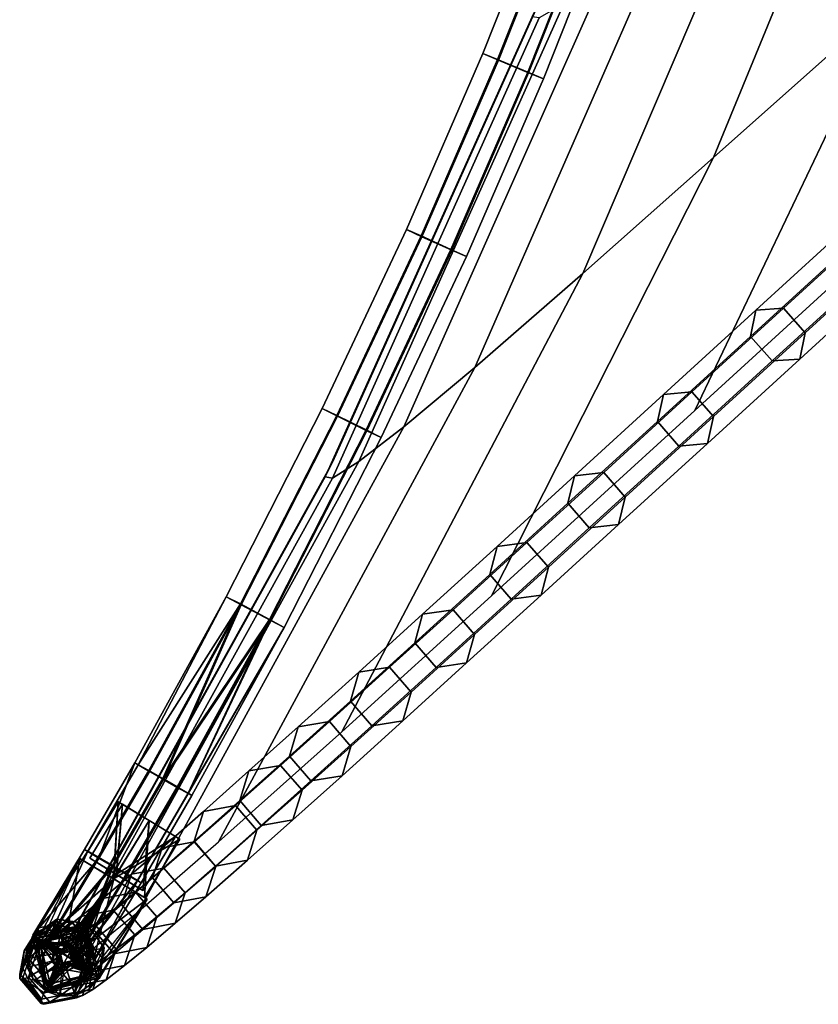
# Model space of a CAD drawing. Extents: x -55 to 90, y -57 to 72.
# Drawn here: x -55 to -40, y -57 to -38 of the extents above; entities that cross this region are included whole.
import ezdxf

# ---------------------------------------------------------------- set-up
doc = ezdxf.new("R2010")
doc.units = 0
doc.header["$MEASUREMENT"] = 0
doc.layers.add('SURFACE', color=92, linetype='CONTINUOUS')
doc.layers.add('TUBES', color=128, linetype='CONTINUOUS')

# ---------------------------------------------------------------- blocks, each defined once
blk = doc.blocks.new('A$C52095A53')
at = {"layer": 'SURFACE'}
for points in [[(16.567, 19.114, 67.454), (19.387, 26.405, 65.779), (16.393, 23.887, 58.501), (13.198, 16.108, 59.92)], [(13.198, 16.108, 59.92), (16.393, 23.887, 58.501), (14.184, 22.038, 51.31), (10.713, 13.904, 52.453)], [(17.363, 15.425, 76.582), (20.511, 22.631, 74.115), (16.567, 19.114, 67.454), (12.842, 11.297, 69.667)], [(10.713, 13.904, 52.453), (14.184, 22.038, 51.31), (12.345, 20.538, 42.969), (8.657, 12.116, 43.815)], [(8.657, 12.116, 43.815), (12.345, 20.538, 42.969), (11.127, 19.59, 34.826), (7.307, 10.988, 35.423)], [(7.307, 10.988, 35.423), (11.127, 19.59, 34.826), (10.347, 19.031, 26.683), (6.451, 10.323, 27.071)], [(12.842, 11.297, 69.667), (16.567, 19.114, 67.454), (13.198, 16.108, 59.92), (8.976, 7.769, 61.793)], [(5.811, 10.034, 8.744), (9.748, 18.787, 8.691), (9.87, 19.031, -0.141), (5.955, 10.324, -0.205)], [(6.451, 10.323, 27.071), (10.347, 19.031, 26.683), (9.883, 18.764, 17.656), (5.949, 10.007, 17.856)], [(5.949, 10.007, 17.856), (9.883, 18.764, 17.656), (9.748, 18.787, 8.691), (5.811, 10.034, 8.744)], [(8.976, 7.769, 61.793), (13.198, 16.108, 59.92), (10.713, 13.904, 52.453), (6.126, 5.184, 53.963)], [(6.126, 5.184, 53.963), (10.713, 13.904, 52.453), (8.657, 12.116, 43.815), (3.782, 3.088, 44.933)], [(3.782, 3.088, 44.933), (8.657, 12.116, 43.815), (7.307, 10.988, 35.423), (2.258, 1.766, 36.212)], [(2.258, 1.766, 36.212), (7.307, 10.988, 35.423), (6.451, 10.323, 27.071), (1.302, 0.989, 27.584)], [(0.61, 0.65, 8.814), (5.811, 10.034, 8.744), (5.955, 10.324, -0.205), (0.782, 0.989, -0.288)], [(1.302, 0.989, 27.584), (6.451, 10.323, 27.071), (5.949, 10.007, 17.856), (0.751, 0.619, 18.12)], [(0.751, 0.619, 18.12), (5.949, 10.007, 17.856), (5.811, 10.034, 8.744), (0.61, 0.65, 8.814)]]:
    blk.add_3dface(points, dxfattribs=at)
at = {"layer": 'TUBES'}
for points in [[(10.505, 21.484, 0.42), (10.205, 21.601, -0.127), (8.808, 18.085, -0.15), (9.105, 17.957, 0.398)], [(10.205, 21.601, -0.127), (10.49, 21.496, -0.663), (9.09, 17.971, -0.686), (8.808, 18.085, -0.15)], [(10.49, 21.496, -0.663), (11.073, 21.276, -0.674), (9.665, 17.732, -0.696), (9.09, 17.971, -0.686)], [(11.088, 21.263, 0.41), (10.505, 21.484, 0.42), (9.105, 17.957, 0.398), (9.68, 17.719, 0.387)], [(11.073, 21.276, -0.674), (11.373, 21.158, -0.126), (9.962, 17.605, -0.149), (9.665, 17.732, -0.696)], [(11.373, 21.158, -0.126), (11.088, 21.263, 0.41), (9.68, 17.719, 0.387), (9.962, 17.605, -0.149)], [(9.105, 17.957, 0.398), (8.808, 18.085, -0.15), (7.357, 14.736, -0.173), (7.65, 14.6, 0.374)], [(8.808, 18.085, -0.15), (9.09, 17.971, -0.686), (7.635, 14.615, -0.709), (7.357, 14.736, -0.173)], [(9.09, 17.971, -0.686), (9.665, 17.732, -0.696), (8.203, 14.358, -0.72), (7.635, 14.615, -0.709)], [(9.68, 17.719, 0.387), (9.105, 17.957, 0.398), (7.65, 14.6, 0.374), (8.218, 14.344, 0.363)], [(9.665, 17.732, -0.696), (9.962, 17.605, -0.149), (8.496, 14.222, -0.172), (8.203, 14.358, -0.72)], [(9.962, 17.605, -0.149), (9.68, 17.719, 0.387), (8.218, 14.344, 0.363), (8.496, 14.222, -0.172)], [(14.002, 13.203, 72.305), (13.901, 12.706, 72.655), (15.878, 14.51, 75.607), (15.962, 14.993, 75.234)], [(14.529, 13.241, 71.951), (14.002, 13.203, 72.305), (15.962, 14.993, 75.234), (16.473, 15.016, 74.856)], [(14.94, 12.772, 71.962), (14.529, 13.241, 71.951), (16.473, 15.016, 74.856), (16.884, 14.548, 74.867)], [(7.65, 14.6, 0.374), (7.357, 14.736, -0.173), (5.755, 11.331, -0.199), (6.044, 11.185, 0.349)], [(7.357, 14.736, -0.173), (7.635, 14.615, -0.709), (6.03, 11.201, -0.735), (5.755, 11.331, -0.199)], [(7.635, 14.615, -0.709), (8.203, 14.358, -0.72), (6.589, 10.927, -0.746), (6.03, 11.201, -0.735)], [(8.218, 14.344, 0.363), (7.65, 14.6, 0.374), (6.044, 11.185, 0.349), (6.603, 10.912, 0.337)], [(13.901, 12.706, 72.655), (14.312, 12.238, 72.665), (16.289, 14.042, 75.618), (15.878, 14.51, 75.607)], [(14.839, 12.275, 72.311), (14.94, 12.772, 71.962), (16.884, 14.548, 74.867), (16.8, 14.065, 75.24)], [(8.203, 14.358, -0.72), (8.496, 14.222, -0.172), (6.878, 10.781, -0.198), (6.589, 10.927, -0.746)], [(8.496, 14.222, -0.172), (8.218, 14.344, 0.363), (6.603, 10.912, 0.337), (6.878, 10.781, -0.198)], [(14.312, 12.238, 72.665), (14.839, 12.275, 72.311), (16.8, 14.065, 75.24), (16.289, 14.042, 75.618)], [(12.243, 11.597, 69.345), (12.129, 11.087, 69.67), (13.901, 12.706, 72.655), (14.002, 13.203, 72.305)], [(12.785, 11.648, 69.015), (12.243, 11.597, 69.345), (14.002, 13.203, 72.305), (14.529, 13.241, 71.951)], [(13.195, 11.179, 69.025), (12.785, 11.648, 69.015), (14.529, 13.241, 71.951), (14.94, 12.772, 71.962)], [(13.081, 10.669, 69.35), (13.195, 11.179, 69.025), (14.94, 12.772, 71.962), (14.839, 12.275, 72.311)], [(12.129, 11.087, 69.67), (12.539, 10.618, 69.68), (14.312, 12.238, 72.665), (13.901, 12.706, 72.655)], [(12.539, 10.618, 69.68), (13.081, 10.669, 69.35), (14.839, 12.275, 72.311), (14.312, 12.238, 72.665)], [(11.108, 10.117, 65.839), (10.553, 10.054, 66.144), (12.243, 11.597, 69.345), (12.785, 11.648, 69.015)], [(11.518, 9.648, 65.848), (11.108, 10.117, 65.839), (12.785, 11.648, 69.015), (13.195, 11.179, 69.025)], [(10.553, 10.054, 66.144), (10.425, 9.531, 66.444), (12.129, 11.087, 69.67), (12.243, 11.597, 69.345)], [(6.044, 11.185, 0.349), (5.755, 11.331, -0.199), (3.929, 7.754, -0.229), (4.213, 7.599, 0.319)], [(5.755, 11.331, -0.199), (6.03, 11.201, -0.735), (4.199, 7.615, -0.764), (3.929, 7.754, -0.229)], [(6.03, 11.201, -0.735), (6.589, 10.927, -0.746), (4.75, 7.323, -0.776), (4.199, 7.615, -0.764)], [(6.603, 10.912, 0.337), (6.044, 11.185, 0.349), (4.213, 7.599, 0.319), (4.763, 7.306, 0.308)], [(10.425, 9.531, 66.444), (10.835, 9.062, 66.453), (12.539, 10.618, 69.68), (12.129, 11.087, 69.67)], [(11.39, 9.125, 66.149), (11.518, 9.648, 65.848), (13.195, 11.179, 69.025), (13.081, 10.669, 69.35)], [(6.589, 10.927, -0.746), (6.878, 10.781, -0.198), (5.033, 7.167, -0.228), (4.75, 7.323, -0.776)], [(6.878, 10.781, -0.198), (6.603, 10.912, 0.337), (4.763, 7.306, 0.308), (5.033, 7.167, -0.228)], [(10.835, 9.062, 66.453), (11.39, 9.125, 66.149), (13.081, 10.669, 69.35), (12.539, 10.618, 69.68)], [(9.646, 8.783, 62.722), (9.08, 8.71, 63.002), (10.553, 10.054, 66.144), (11.108, 10.117, 65.839)], [(10.056, 8.314, 62.73), (9.646, 8.783, 62.722), (11.108, 10.117, 65.839), (11.518, 9.648, 65.848)], [(9.08, 8.71, 63.002), (8.94, 8.177, 63.277), (10.425, 9.531, 66.444), (10.553, 10.054, 66.144)], [(9.916, 7.781, 63.006), (10.056, 8.314, 62.73), (11.518, 9.648, 65.848), (11.39, 9.125, 66.149)], [(8.94, 8.177, 63.277), (9.35, 7.708, 63.285), (10.835, 9.062, 66.453), (10.425, 9.531, 66.444)], [(9.35, 7.708, 63.285), (9.916, 7.781, 63.006), (11.39, 9.125, 66.149), (10.835, 9.062, 66.453)], [(7.665, 7.422, 59.587), (7.514, 6.879, 59.836), (8.94, 8.177, 63.277), (9.08, 8.71, 63.002)], [(8.242, 7.505, 59.333), (7.665, 7.422, 59.587), (9.08, 8.71, 63.002), (9.646, 8.783, 62.722)], [(8.651, 7.035, 59.34), (8.242, 7.505, 59.333), (9.646, 8.783, 62.722), (10.056, 8.314, 62.73)], [(8.501, 6.493, 59.59), (8.651, 7.035, 59.34), (10.056, 8.314, 62.73), (9.916, 7.781, 63.006)], [(7.514, 6.879, 59.836), (7.923, 6.409, 59.843), (9.35, 7.708, 63.285), (8.94, 8.177, 63.277)], [(4.213, 7.599, 0.319), (3.929, 7.754, -0.229), (2.188, 4.594, -0.257), (2.467, 4.43, 0.291)], [(3.929, 7.754, -0.229), (2.255, 4.558, -0.554), (2.188, 4.594, -0.257)], [(4.199, 7.615, -0.764), (2.255, 4.558, -0.554), (3.929, 7.754, -0.229)], [(7.923, 6.409, 59.843), (8.501, 6.493, 59.59), (9.916, 7.781, 63.006), (9.35, 7.708, 63.285)], [(2.255, 4.558, -0.554), (4.199, 7.615, -0.764), (2.454, 4.447, -0.792)], [(4.199, 7.615, -0.764), (2.725, 4.293, -0.881), (2.454, 4.447, -0.792)], [(2.737, 4.275, 0.368), (4.213, 7.599, 0.319), (2.467, 4.43, 0.291)], [(4.75, 7.323, -0.776), (2.725, 4.293, -0.881), (4.199, 7.615, -0.764)], [(4.213, 7.599, 0.319), (2.737, 4.275, 0.368), (4.763, 7.306, 0.308)], [(7.037, 6.412, 56.019), (6.45, 6.32, 56.247), (7.665, 7.422, 59.587), (8.242, 7.505, 59.333)], [(7.445, 5.941, 56.025), (7.037, 6.412, 56.019), (8.242, 7.505, 59.333), (8.651, 7.035, 59.34)], [(2.725, 4.293, -0.881), (4.75, 7.323, -0.776), (2.995, 4.138, -0.804)], [(4.763, 7.306, 0.308), (2.737, 4.275, 0.368), (3.008, 4.121, 0.28)], [(4.75, 7.323, -0.776), (3.205, 4.017, -0.564), (2.995, 4.138, -0.804)], [(3.207, 4.01, 0.041), (4.763, 7.306, 0.308), (3.008, 4.121, 0.28)], [(5.033, 7.167, -0.228), (3.205, 4.017, -0.564), (4.75, 7.323, -0.776)], [(4.763, 7.306, 0.308), (3.207, 4.01, 0.041), (5.033, 7.167, -0.228)], [(6.45, 6.32, 56.247), (6.291, 5.769, 56.471), (7.514, 6.879, 59.836), (7.665, 7.422, 59.587)], [(3.205, 4.017, -0.564), (5.033, 7.167, -0.228), (3.274, 3.974, -0.256)], [(5.033, 7.167, -0.228), (3.207, 4.01, 0.041), (3.274, 3.974, -0.256)], [(7.286, 5.39, 56.249), (7.445, 5.941, 56.025), (8.651, 7.035, 59.34), (8.501, 6.493, 59.59)], [(6.291, 5.769, 56.471), (6.699, 5.299, 56.477), (7.923, 6.409, 59.843), (7.514, 6.879, 59.836)], [(5.892, 5.378, 52.401), (5.297, 5.279, 52.602), (6.45, 6.32, 56.247), (7.037, 6.412, 56.019)], [(6.3, 4.907, 52.406), (5.892, 5.378, 52.401), (7.037, 6.412, 56.019), (7.445, 5.941, 56.025)], [(6.699, 5.299, 56.477), (7.286, 5.39, 56.249), (8.501, 6.493, 59.59), (7.923, 6.409, 59.843)], [(5.297, 5.279, 52.602), (5.129, 4.72, 52.8), (6.291, 5.769, 56.471), (6.45, 6.32, 56.247)], [(6.132, 4.349, 52.603), (6.3, 4.907, 52.406), (7.445, 5.941, 56.025), (7.286, 5.39, 56.249)], [(5.129, 4.72, 52.8), (5.537, 4.249, 52.804), (6.699, 5.299, 56.477), (6.291, 5.769, 56.471)], [(4.361, 4.439, 49.19), (4.187, 3.875, 49.364), (5.129, 4.72, 52.8), (5.297, 5.279, 52.602)], [(4.963, 4.545, 49.012), (4.361, 4.439, 49.19), (5.297, 5.279, 52.602), (5.892, 5.378, 52.401)], [(5.371, 4.074, 49.016), (4.963, 4.545, 49.012), (5.892, 5.378, 52.401), (6.3, 4.907, 52.406)], [(5.537, 4.249, 52.804), (6.132, 4.349, 52.603), (7.286, 5.39, 56.249), (6.699, 5.299, 56.477)], [(5.196, 3.509, 49.189), (5.371, 4.074, 49.016), (6.3, 4.907, 52.406), (6.132, 4.349, 52.603)], [(4.187, 3.875, 49.364), (4.595, 3.404, 49.367), (5.537, 4.249, 52.804), (5.129, 4.72, 52.8)], [(1.232, 2.948, -0.272), (1.508, 2.779, 0.276), (2.188, 4.594, -0.257)], [(2.188, 4.594, -0.257), (2.255, 4.558, -0.554), (1.298, 2.911, -0.57), (1.232, 2.948, -0.272)], [(2.255, 4.558, -0.554), (2.454, 4.447, -0.792), (1.495, 2.797, -0.808), (1.298, 2.911, -0.57)], [(2.467, 4.43, 0.291), (2.188, 4.594, -0.257), (1.508, 2.779, 0.276)], [(4.105, 3.782, 45.388), (3.498, 3.671, 45.542), (4.361, 4.439, 49.19), (4.963, 4.545, 49.012)], [(4.513, 3.31, 45.39), (4.105, 3.782, 45.388), (4.963, 4.545, 49.012), (5.371, 4.074, 49.016)], [(2.454, 4.447, -0.792), (2.725, 4.293, -0.881), (1.764, 2.639, -0.897), (1.495, 2.797, -0.808)], [(2.737, 4.275, 0.368), (2.467, 4.43, 0.291), (1.508, 2.779, 0.276), (1.776, 2.62, 0.353)], [(3.498, 3.671, 45.542), (3.318, 3.102, 45.692), (4.187, 3.875, 49.364), (4.361, 4.439, 49.19)], [(4.595, 3.404, 49.367), (5.196, 3.509, 49.189), (6.132, 4.349, 52.603), (5.537, 4.249, 52.804)], [(2.725, 4.293, -0.881), (2.995, 4.138, -0.804), (2.031, 2.48, -0.819), (1.764, 2.639, -0.897)], [(3.008, 4.121, 0.28), (2.737, 4.275, 0.368), (1.776, 2.62, 0.353), (2.044, 2.462, 0.264)], [(2.995, 4.138, -0.804), (3.205, 4.017, -0.564), (2.239, 2.354, -0.58), (2.031, 2.48, -0.819)], [(3.207, 4.01, 0.041), (3.008, 4.121, 0.28), (2.044, 2.462, 0.264), (2.241, 2.347, 0.026)], [(3.205, 4.017, -0.564), (3.274, 3.974, -0.256), (2.308, 2.311, -0.272), (2.239, 2.354, -0.58)], [(3.274, 3.974, -0.256), (3.207, 4.01, 0.041), (2.241, 2.347, 0.026), (2.308, 2.311, -0.272)], [(4.332, 2.741, 45.54), (4.513, 3.31, 45.39), (5.371, 4.074, 49.016), (5.196, 3.509, 49.189)], [(1.198, 2.744, -0.672), (1.785, 2.387, -1.361), (1.873, 3.855, -0.672)], [(1.198, 2.744, -0.672), (1.873, 3.855, -0.672), (1.788, 2.385, 0.015)], [(1.837, 2.472, -1.263), (1.334, 2.779, -0.672), (1.957, 3.805, -0.672)], [(1.957, 3.805, -0.672), (1.334, 2.779, -0.672), (1.84, 2.472, -0.083)], [(1.785, 2.387, -1.361), (2.46, 3.497, -1.361), (1.873, 3.855, -0.672)], [(1.873, 3.855, -0.672), (2.463, 3.497, 0.015), (1.788, 2.385, 0.015)], [(1.837, 2.472, -1.263), (1.957, 3.805, -0.672), (2.46, 3.497, -1.263)], [(1.957, 3.805, -0.672), (1.84, 2.472, -0.083), (2.462, 3.497, -0.083)], [(2.463, 3.497, 0.015), (1.873, 3.855, -0.672), (1.957, 3.805, -0.672)], [(1.957, 3.805, -0.672), (1.873, 3.855, -0.672), (2.46, 3.497, -1.361)], [(2.463, 3.497, 0.015), (1.957, 3.805, -0.672), (2.462, 3.497, -0.083)], [(2.46, 3.497, -1.263), (1.957, 3.805, -0.672), (2.46, 3.497, -1.361)], [(3.321, 3.092, 41.479), (2.709, 2.978, 41.609), (3.498, 3.671, 45.542), (4.105, 3.782, 45.388)], [(3.318, 3.102, 45.692), (3.725, 2.63, 45.694), (4.595, 3.404, 49.367), (4.187, 3.875, 49.364)], [(3.728, 2.621, 41.479), (3.321, 3.092, 41.479), (4.105, 3.782, 45.388), (4.513, 3.31, 45.39)], [(2.709, 2.978, 41.609), (2.524, 2.404, 41.734), (3.318, 3.102, 45.692), (3.498, 3.671, 45.542)], [(2.46, 3.497, -1.361), (1.785, 2.387, -1.361), (3.049, 3.141, -0.675)], [(1.788, 2.385, 0.015), (2.463, 3.497, 0.015), (2.375, 2.029, -0.675)], [(2.966, 3.192, -0.675), (1.837, 2.472, -1.263), (2.46, 3.497, -1.263)], [(2.343, 2.166, -0.674), (2.462, 3.497, -0.083), (1.84, 2.472, -0.083)], [(2.343, 2.166, -0.674), (2.966, 3.192, -0.675), (2.462, 3.497, -0.083)], [(2.463, 3.497, 0.015), (3.049, 3.141, -0.675), (2.375, 2.029, -0.675)], [(2.46, 3.497, -1.361), (3.049, 3.141, -0.675), (2.966, 3.192, -0.675)], [(2.966, 3.192, -0.675), (2.46, 3.497, -1.263), (2.46, 3.497, -1.361)], [(2.966, 3.192, -0.675), (2.463, 3.497, 0.015), (2.462, 3.497, -0.083)], [(2.966, 3.192, -0.675), (3.049, 3.141, -0.675), (2.463, 3.497, 0.015)], [(3.725, 2.63, 45.694), (4.332, 2.741, 45.54), (5.196, 3.509, 49.189), (4.595, 3.404, 49.367)], [(2.966, 3.192, -0.675), (2.343, 2.166, -0.674), (1.837, 2.472, -1.263)], [(3.543, 2.047, 41.605), (3.728, 2.621, 41.479), (4.513, 3.31, 45.39), (4.332, 2.741, 45.54)], [(1.785, 2.387, -1.361), (2.375, 2.029, -0.675), (3.049, 3.141, -0.675)], [(2.74, 2.59, 38.037), (2.124, 2.473, 38.147), (2.709, 2.978, 41.609), (3.321, 3.092, 41.479)], [(2.524, 2.404, 41.734), (2.931, 1.932, 41.735), (3.725, 2.63, 45.694), (3.318, 3.102, 45.692)], [(3.147, 2.118, 38.036), (2.74, 2.59, 38.037), (3.321, 3.092, 41.479), (3.728, 2.621, 41.479)], [(1.508, 2.779, 0.276), (1.232, 2.948, -0.272), (0.249, 1.316, -0.288)], [(1.298, 2.911, -0.57), (0.249, 1.316, -0.288), (1.232, 2.948, -0.272)], [(0.249, 1.316, -0.288), (1.298, 2.911, -0.57), (0.51, 1.161, -0.824)], [(1.495, 2.797, -0.808), (0.51, 1.161, -0.824), (1.298, 2.911, -0.57)], [(2.124, 2.473, 38.147), (1.936, 1.896, 38.253), (2.524, 2.404, 41.734), (2.709, 2.978, 41.609)], [(0.253, 1.27, -0.668), (0.24, 1.278, -0.607), (1.145, 2.775, -0.672)], [(0.24, 1.278, -0.607), (0.408, 1.176, -0.163), (1.145, 2.775, -0.672)], [(0.522, 1.143, 0.26), (1.508, 2.779, 0.276), (0.249, 1.316, -0.288)], [(0.253, 1.27, -0.668), (1.145, 2.775, -0.672), (0.339, 1.219, -1.078)], [(1.145, 2.775, -0.672), (0.866, 1.145, -1.409), (0.339, 1.219, -1.078)], [(0.408, 1.176, -0.163), (1.145, 2.775, -0.672), (1.788, 2.385, 0.077)], [(1.764, 2.639, -0.897), (0.51, 1.161, -0.824), (1.495, 2.797, -0.808)], [(0.51, 1.161, -0.824), (1.764, 2.639, -0.897), (1.041, 0.835, -0.835)], [(1.508, 2.779, 0.276), (0.522, 1.143, 0.26), (1.776, 2.62, 0.353)], [(1.785, 2.387, -1.423), (0.866, 1.145, -1.409), (1.145, 2.775, -0.672)], [(2.031, 2.48, -0.819), (1.041, 0.835, -0.835), (1.764, 2.639, -0.897)], [(1.198, 2.744, -0.672), (1.145, 2.775, -0.672), (1.785, 2.387, -1.423)], [(1.788, 2.385, 0.077), (1.145, 2.775, -0.672), (1.198, 2.744, -0.672)], [(1.785, 2.387, -1.361), (1.198, 2.744, -0.672), (1.785, 2.387, -1.423)], [(1.198, 2.744, -0.672), (1.788, 2.385, 0.015), (1.788, 2.385, 0.077)], [(1.334, 2.779, -0.672), (1.837, 2.472, -1.263), (2.343, 2.166, -0.674)], [(1.84, 2.472, -0.083), (1.334, 2.779, -0.672), (2.343, 2.166, -0.674)], [(2.931, 1.932, 41.735), (3.543, 2.047, 41.605), (4.332, 2.741, 45.54), (3.725, 2.63, 45.694)], [(1.053, 0.817, 0.248), (1.776, 2.62, 0.353), (0.522, 1.143, 0.26)], [(2.239, 2.354, -0.58), (1.041, 0.835, -0.835), (2.031, 2.48, -0.819)], [(1.776, 2.62, 0.353), (1.053, 0.817, 0.248), (2.044, 2.462, 0.264)], [(2.044, 2.462, 0.264), (1.053, 0.817, 0.248), (2.241, 2.347, 0.026)], [(1.582, 2.014, 34.277), (1.391, 1.435, 34.362), (1.936, 1.896, 38.253), (2.124, 2.473, 38.147)], [(2.2, 2.134, 34.186), (1.582, 2.014, 34.277), (2.124, 2.473, 38.147), (2.74, 2.59, 38.037)], [(2.607, 1.662, 34.185), (2.2, 2.134, 34.186), (2.74, 2.59, 38.037), (3.147, 2.118, 38.036)], [(2.958, 1.541, 38.142), (3.147, 2.118, 38.036), (3.728, 2.621, 41.479), (3.543, 2.047, 41.605)], [(0.408, 1.176, -0.163), (1.788, 2.385, 0.077), (0.9, 1.017, 0.076)], [(0.916, 1.143, -1.416), (0.866, 1.145, -1.409), (1.785, 2.387, -1.423)], [(1.788, 2.385, 0.077), (0.947, 1.002, 0.077), (0.9, 1.017, 0.076)], [(0.965, 1.131, -1.421), (0.916, 1.143, -1.416), (1.785, 2.387, -1.423)], [(0.984, 0.966, 0.075), (0.947, 1.002, 0.077), (1.788, 2.385, 0.077)], [(1.009, 1.109, -1.423), (0.965, 1.131, -1.421), (1.785, 2.387, -1.423)], [(0.984, 0.966, 0.075), (1.788, 2.385, 0.077), (1.35, 0.604, -0.166)], [(1.009, 1.109, -1.423), (1.785, 2.387, -1.423), (1.049, 1.08, -1.421)], [(1.041, 0.835, -0.835), (2.239, 2.354, -0.58), (1.314, 0.662, -0.288)], [(1.049, 1.08, -1.421), (1.785, 2.387, -1.423), (1.082, 1.043, -1.417)], [(1.314, 0.662, -0.288), (2.241, 2.347, 0.026), (1.053, 0.817, 0.248)], [(1.082, 1.043, -1.417), (1.785, 2.387, -1.423), (1.107, 0.998, -1.41)], [(1.785, 2.387, -1.423), (2.428, 1.998, -0.675), (1.107, 0.998, -1.41)], [(1.314, 0.662, -0.288), (2.239, 2.354, -0.58), (2.308, 2.311, -0.272)], [(2.308, 2.311, -0.272), (2.241, 2.347, 0.026), (1.314, 0.662, -0.288)], [(1.788, 2.385, 0.077), (2.428, 1.998, -0.675), (1.35, 0.604, -0.166)], [(2.428, 1.998, -0.675), (1.785, 2.387, -1.423), (2.375, 2.029, -0.675)], [(2.375, 2.029, -0.675), (1.785, 2.387, -1.361), (1.785, 2.387, -1.423)], [(2.375, 2.029, -0.675), (2.428, 1.998, -0.675), (1.788, 2.385, 0.077)], [(1.788, 2.385, 0.015), (2.375, 2.029, -0.675), (1.788, 2.385, 0.077)], [(1.936, 1.896, 38.253), (2.343, 1.424, 38.252), (2.931, 1.932, 41.735), (2.524, 2.404, 41.734)], [(1.781, 1.792, 30.492), (1.161, 1.67, 30.565), (1.582, 2.014, 34.277), (2.2, 2.134, 34.186)], [(2.188, 1.32, 30.49), (1.781, 1.792, 30.492), (2.2, 2.134, 34.186), (2.607, 1.662, 34.185)], [(2.416, 1.083, 34.27), (2.607, 1.662, 34.185), (3.147, 2.118, 38.036), (2.958, 1.541, 38.142)], [(1.161, 1.67, 30.565), (0.968, 1.089, 30.632), (1.391, 1.435, 34.362), (1.582, 2.014, 34.277)], [(2.428, 1.998, -0.675), (1.416, 0.563, -1.08), (1.107, 0.998, -1.41)], [(1.517, 0.502, -0.61), (2.428, 1.998, -0.675), (1.35, 0.604, -0.166)], [(1.391, 1.435, 34.362), (1.798, 0.963, 34.36), (2.343, 1.424, 38.252), (1.936, 1.896, 38.253)], [(1.504, 0.51, -0.671), (1.416, 0.563, -1.08), (2.428, 1.998, -0.675)], [(1.504, 0.51, -0.671), (2.428, 1.998, -0.675), (1.517, 0.502, -0.61)], [(2.343, 1.424, 38.252), (2.958, 1.541, 38.142), (3.543, 2.047, 41.605), (2.931, 1.932, 41.735)], [(1.432, 1.52, 26.594), (0.81, 1.397, 26.649), (1.161, 1.67, 30.565), (1.781, 1.792, 30.492)], [(1.838, 1.048, 26.589), (1.432, 1.52, 26.594), (1.781, 1.792, 30.492), (2.188, 1.32, 30.49)], [(1.395, 1.106, -0.261), (0.168, 0.872, -0.314), (0.988, 1.578, -0.25)], [(0.365, 1.455, -0.278), (0.988, 1.578, -0.25), (0.168, 0.872, -0.314)], [(0.278, 1.256, -0.41), (0.704, 1.622, -0.142), (0.24, 1.283, -0.671)], [(0.243, 1.282, 1.079), (0.24, 1.283, -0.671), (0.704, 1.622, -0.142)], [(1.273, 1.534, 1.077), (0.243, 1.282, 1.079), (0.704, 1.622, -0.142)], [(0.296, 1.25, 1.078), (0.243, 1.282, 1.079), (1.273, 1.534, 1.077)], [(0.587, 1.501, 1.743), (0.304, 1.357, 1.729), (0.256, 1.272, 3.73), (0.539, 1.416, 3.741)], [(0.278, 1.256, -0.41), (0.391, 1.186, -0.186), (0.704, 1.622, -0.142)], [(0.296, 1.25, 1.078), (1.241, 1.481, 1.077), (1.273, 1.534, 1.077)], [(0.304, 1.357, 1.729), (0.587, 1.501, 1.743), (0.365, 1.455, -0.278)], [(0.365, 1.455, -0.278), (0.587, 1.501, 1.743), (0.988, 1.578, -0.25)], [(0.391, 1.186, -0.186), (0.563, 1.082, -0.02), (0.704, 1.622, -0.142)], [(0.928, 1.48, 1.751), (0.587, 1.501, 1.743), (0.539, 1.416, 3.741), (0.879, 1.395, 3.748)], [(1.178, 1.339, 22.874), (0.556, 1.216, 22.915), (0.81, 1.397, 26.649), (1.432, 1.52, 26.594)], [(0.563, 1.082, -0.02), (0.85, 1.015, 0.072), (0.704, 1.622, -0.142)], [(0.928, 1.48, 1.751), (0.988, 1.578, -0.25), (0.587, 1.501, 1.743)], [(0.81, 1.397, 26.649), (0.615, 0.815, 26.699), (0.968, 1.089, 30.632), (1.161, 1.67, 30.565)], [(0.9, 1.017, 0.076), (1.271, 1.536, 0.077), (0.704, 1.622, -0.142)], [(0.85, 1.015, 0.072), (0.9, 1.017, 0.076), (0.704, 1.622, -0.142)], [(1.271, 1.536, 0.077), (1.273, 1.534, 1.077), (0.704, 1.622, -0.142)], [(0.947, 1.002, 0.077), (0.9, 1.017, 0.076), (1.271, 1.536, 0.077)], [(1.193, 1.299, 1.75), (0.988, 1.578, -0.25), (0.928, 1.48, 1.751)], [(0.947, 1.002, 0.077), (1.271, 1.536, 0.077), (0.984, 0.966, 0.075)], [(1.61, 1.072, -0.144), (1.271, 1.536, 0.077), (0.984, 0.966, 0.075)], [(0.988, 1.578, -0.25), (1.193, 1.299, 1.75), (1.395, 1.106, -0.261)], [(1.585, 0.867, 22.869), (1.178, 1.339, 22.874), (1.432, 1.52, 26.594), (1.838, 1.048, 26.589)], [(1.241, 1.481, 1.077), (1.472, 0.536, 1.076), (1.273, 1.534, 1.077)], [(1.271, 1.536, 0.077), (1.61, 1.072, -0.144), (1.273, 1.534, 1.077)], [(1.273, 1.534, 1.077), (1.525, 0.504, 1.076), (1.472, 0.536, 1.076)], [(1.61, 1.072, -0.144), (1.525, 0.504, 1.076), (1.273, 1.534, 1.077)], [(1.798, 0.963, 34.36), (2.416, 1.083, 34.27), (2.958, 1.541, 38.142), (2.343, 1.424, 38.252)], [(1.995, 0.739, 30.556), (2.188, 1.32, 30.49), (2.607, 1.662, 34.185), (2.416, 1.083, 34.27)], [(0.304, 1.357, 1.729), (0.133, 1.103, 1.712), (0.084, 1.018, 3.716), (0.256, 1.272, 3.73)], [(0.365, 1.455, -0.278), (0.133, 1.103, 1.712), (0.304, 1.357, 1.729)], [(0.168, 0.872, -0.314), (0.133, 1.103, 1.712), (0.365, 1.455, -0.278)], [(0.827, 1.279, 7.24), (0.539, 1.416, 3.741), (0.203, 1.155, 7.231)], [(0.203, 1.155, 7.231), (0.539, 1.416, 3.741), (0.256, 1.272, 3.73)], [(0.51, 1.161, -0.824), (0.522, 1.143, 0.26), (0.249, 1.316, -0.288)], [(1.244, 1.479, 2.377), (1.241, 1.481, 1.077), (0.296, 1.25, 1.078)], [(0.298, 1.248, 2.378), (1.244, 1.479, 2.377), (0.296, 1.25, 1.078)], [(0.298, 1.248, 2.378), (0.382, 1.197, 2.378), (1.244, 1.479, 2.377)], [(0.556, 1.216, 22.915), (0.36, 0.633, 22.949), (0.615, 0.815, 26.699), (0.81, 1.397, 26.649)], [(0.989, 1.223, 18.956), (0.365, 1.1, 18.983), (0.556, 1.216, 22.915), (1.178, 1.339, 22.874)], [(0.38, 1.199, 1.178), (1.19, 1.397, 1.177), (0.382, 1.197, 2.378)], [(0.38, 1.199, 1.178), (0.777, 0.959, 1.177), (1.19, 1.397, 1.177)], [(0.382, 1.197, 2.378), (1.193, 1.397, 2.377), (1.244, 1.479, 2.377)], [(0.382, 1.197, 2.378), (1.19, 1.397, 1.177), (1.193, 1.397, 2.377)], [(0.539, 1.416, 3.741), (0.827, 1.279, 7.24), (0.879, 1.395, 3.748)], [(1.19, 1.397, 1.177), (0.777, 0.959, 1.177), (0.949, 1, 1.177)], [(0.827, 1.279, 7.24), (1.145, 1.214, 3.746), (0.879, 1.395, 3.748)], [(1.193, 1.299, 1.75), (0.928, 1.48, 1.751), (0.879, 1.395, 3.748), (1.145, 1.214, 3.746)], [(0.991, 0.827, 1.177), (1.19, 1.397, 1.177), (0.949, 1, 1.177)], [(0.968, 1.089, 30.632), (1.375, 0.618, 30.629), (1.798, 0.963, 34.36), (1.391, 1.435, 34.362)], [(1.395, 0.751, 18.95), (0.989, 1.223, 18.956), (1.178, 1.339, 22.874), (1.585, 0.867, 22.869)], [(1.388, 0.587, 1.176), (1.19, 1.397, 1.177), (0.991, 0.827, 1.177)], [(1.388, 0.587, 1.176), (1.391, 0.587, 2.376), (1.19, 1.397, 1.177)], [(1.19, 1.397, 1.177), (1.391, 0.587, 2.376), (1.193, 1.397, 2.377)], [(1.193, 1.397, 2.377), (1.391, 0.587, 2.376), (1.244, 1.479, 2.377)], [(1.472, 0.536, 1.076), (1.241, 1.481, 1.077), (1.474, 0.536, 2.376)], [(1.241, 1.481, 1.077), (1.244, 1.479, 2.377), (1.474, 0.536, 2.376)], [(1.474, 0.536, 2.376), (1.244, 1.479, 2.377), (1.391, 0.587, 2.376)], [(1.643, 0.466, 26.639), (1.838, 1.048, 26.589), (2.188, 1.32, 30.49), (1.995, 0.739, 30.556)], [(0.203, 1.155, 7.231), (0.006, 0.572, 7.214), (0, 0.489, 11.398), (0.197, 1.073, 11.403)], [(0.203, 1.155, 7.231), (0.084, 1.018, 3.716), (0.006, 0.572, 7.214)], [(0.084, 1.018, 3.716), (0.203, 1.155, 7.231), (0.256, 1.272, 3.73)], [(0.243, 1.282, 1.079), (0.153, 0.712, -0.599), (0.139, 1.006, -0.618)], [(0.243, 1.282, 1.079), (0.139, 1.006, -0.618), (0.237, 1.28, -0.666)], [(0.278, 1.256, -0.41), (0.237, 1.28, -0.666), (0.139, 1.006, -0.618)], [(0.391, 1.186, -0.186), (0.278, 1.256, -0.41), (0.139, 1.006, -0.618)], [(0.391, 1.186, -0.186), (0.139, 1.006, -0.618), (0.153, 0.712, -0.599)], [(0.243, 1.282, 1.079), (0.495, 0.252, 1.077), (0.153, 0.712, -0.599)], [(0.563, 1.082, -0.02), (0.391, 1.186, -0.186), (0.153, 0.712, -0.599)], [(0.365, 1.1, 18.983), (0.169, 0.517, 19.002), (0.36, 0.633, 22.949), (0.556, 1.216, 22.915)], [(0.827, 1.279, 7.24), (0.203, 1.155, 7.231), (0.197, 1.073, 11.403), (0.821, 1.196, 11.401)], [(0.821, 1.196, 11.401), (0.197, 1.073, 11.403), (0.248, 1.056, 15.054), (0.871, 1.179, 15.041)], [(0.243, 1.282, 1.079), (0.237, 1.28, -0.666), (0.238, 1.282, -0.668)], [(0.238, 1.282, -0.668), (0.237, 1.28, -0.666), (0.278, 1.256, -0.41)], [(0.243, 1.282, 1.079), (0.238, 1.282, -0.669), (0.239, 1.283, -0.67)], [(0.239, 1.283, -0.67), (0.238, 1.282, -0.669), (0.278, 1.256, -0.41)], [(0.243, 1.282, 1.079), (0.238, 1.282, -0.668), (0.238, 1.282, -0.669)], [(0.238, 1.282, -0.669), (0.238, 1.282, -0.668), (0.278, 1.256, -0.41)], [(0.24, 1.283, -0.671), (0.243, 1.282, 1.079), (0.239, 1.283, -0.67)], [(0.239, 1.283, -0.67), (0.278, 1.256, -0.41), (0.24, 1.283, -0.671)], [(0.408, 1.176, -0.163), (0.24, 1.278, -0.607), (0.489, 0.25, -0.673)], [(0.24, 1.278, -0.607), (0.253, 1.27, -0.668), (0.489, 0.25, -0.673)], [(0.495, 0.252, 1.077), (0.243, 1.282, 1.079), (0.296, 1.25, 1.078)], [(0.871, 1.179, 15.041), (0.248, 1.056, 15.054), (0.365, 1.1, 18.983), (0.989, 1.223, 18.956)], [(0.253, 1.27, -0.668), (0.339, 1.219, -1.078), (0.489, 0.25, -0.673)], [(0.298, 1.248, 2.378), (0.296, 1.25, 1.078), (0.527, 0.305, 1.077)], [(0.527, 0.305, 1.077), (0.296, 1.25, 1.078), (0.495, 0.252, 1.077)], [(0.529, 0.305, 2.377), (0.298, 1.248, 2.378), (0.527, 0.305, 1.077)], [(0.298, 1.248, 2.378), (0.529, 0.305, 2.377), (0.382, 1.197, 2.378)], [(0.663, 1.021, -1.38), (0.339, 1.219, -1.078), (0.692, 1.06, -1.381)], [(0.692, 1.06, -1.381), (0.339, 1.219, -1.078), (0.729, 1.096, -1.386)], [(0.729, 1.096, -1.386), (0.339, 1.219, -1.078), (0.772, 1.121, -1.393)], [(0.772, 1.121, -1.393), (0.339, 1.219, -1.078), (0.818, 1.139, -1.401)], [(0.866, 1.145, -1.409), (0.818, 1.139, -1.401), (0.339, 1.219, -1.078)], [(0.663, 1.021, -1.38), (0.632, 0.929, -1.38), (0.339, 1.219, -1.078)], [(0.632, 0.929, -1.38), (0.637, 0.833, -1.381), (0.339, 1.219, -1.078)], [(0.637, 0.833, -1.381), (0.679, 0.747, -1.381), (0.339, 1.219, -1.078)], [(0.339, 1.219, -1.078), (0.679, 0.747, -1.381), (0.489, 0.25, -0.673)], [(0.578, 0.389, 1.177), (0.38, 1.199, 1.178), (0.58, 0.387, 2.377)], [(0.58, 0.387, 2.377), (0.38, 1.199, 1.178), (0.382, 1.197, 2.378)], [(0.38, 1.199, 1.178), (0.578, 0.389, 1.177), (0.777, 0.959, 1.177)], [(0.382, 1.197, 2.378), (0.529, 0.305, 2.377), (0.58, 0.387, 2.377)], [(0.805, 0.992, 0.068), (0.773, 0.955, 0.067), (0.408, 1.176, -0.163)], [(0.85, 1.015, 0.072), (0.805, 0.992, 0.068), (0.408, 1.176, -0.163)], [(0.85, 1.015, 0.072), (0.408, 1.176, -0.163), (0.9, 1.017, 0.076)], [(0.408, 1.176, -0.163), (0.773, 0.955, 0.067), (0.758, 0.91, 0.067)], [(0.408, 1.176, -0.163), (0.758, 0.91, 0.067), (0.761, 0.863, 0.067)], [(0.761, 0.863, 0.067), (0.408, 1.176, -0.163), (0.489, 0.25, -0.673)], [(0.522, 1.143, 0.26), (0.51, 1.161, -0.824), (1.053, 0.817, 0.248)], [(1.041, 0.835, -0.835), (1.053, 0.817, 0.248), (0.51, 1.161, -0.824)], [(1.01, 1.109, -1.073), (0.772, 1.121, -1.393), (0.818, 1.139, -1.401)], [(0.866, 1.145, -1.409), (1.01, 1.109, -1.073), (0.818, 1.139, -1.401)], [(1.233, 0.807, 7.231), (0.827, 1.279, 7.24), (0.821, 1.196, 11.401), (1.228, 0.724, 11.392)], [(1.228, 0.724, 11.392), (0.821, 1.196, 11.401), (0.871, 1.179, 15.041), (1.278, 0.707, 15.033)], [(1.233, 0.807, 7.231), (1.145, 1.214, 3.746), (0.827, 1.279, 7.24)], [(0.916, 1.143, -1.416), (1.01, 1.109, -1.073), (0.866, 1.145, -1.409)], [(1.278, 0.707, 15.033), (0.871, 1.179, 15.041), (0.989, 1.223, 18.956), (1.395, 0.751, 18.95)], [(0.965, 1.131, -1.421), (1.01, 1.109, -1.073), (0.916, 1.143, -1.416)], [(1.009, 1.109, -1.423), (1.01, 1.109, -1.073), (0.965, 1.131, -1.421)], [(1.334, 1.008, 1.741), (1.193, 1.299, 1.75), (1.145, 1.214, 3.746), (1.286, 0.923, 3.738)], [(1.145, 1.214, 3.746), (1.233, 0.807, 7.231), (1.286, 0.923, 3.738)], [(1.334, 1.008, 1.741), (1.395, 1.106, -0.261), (1.193, 1.299, 1.75)], [(0.197, 1.073, 11.403), (0, 0.489, 11.398), (0.05, 0.472, 15.06), (0.248, 1.056, 15.054)], [(0.006, 0.572, 7.214), (0.084, 1.018, 3.716), (0.059, 0.689, 3.703)], [(0.248, 1.056, 15.054), (0.05, 0.472, 15.06), (0.169, 0.517, 19.002), (0.365, 1.1, 18.983)], [(0.133, 1.103, 1.712), (0.107, 0.774, 1.697), (0.059, 0.689, 3.703), (0.084, 1.018, 3.716)], [(0.133, 1.103, 1.712), (0.168, 0.872, -0.314), (0.107, 0.774, 1.697)], [(0.761, 0.863, 0.067), (0.563, 1.082, -0.02), (0.153, 0.712, -0.599)], [(0.168, 0.872, -0.314), (1.395, 1.106, -0.261), (0.575, 0.4, -0.325)], [(0.563, 1.082, -0.02), (0.773, 0.955, 0.067), (0.805, 0.992, 0.068)], [(0.563, 1.082, -0.02), (0.805, 0.992, 0.068), (0.85, 1.015, 0.072)], [(0.773, 0.955, 0.067), (0.758, 0.91, 0.067), (0.563, 1.082, -0.02)], [(0.758, 0.91, 0.067), (0.761, 0.863, 0.067), (0.563, 1.082, -0.02)], [(0.575, 0.4, -0.325), (1.395, 1.106, -0.261), (1.198, 0.523, -0.298)], [(0.777, 0.959, 1.177), (0.578, 0.389, 1.177), (0.819, 0.786, 1.177)], [(0.615, 0.815, 26.699), (1.022, 0.343, 26.695), (1.375, 0.618, 30.629), (0.968, 1.089, 30.632)], [(0.637, 0.833, -1.381), (0.632, 0.929, -1.38), (0.666, 1.025, -1.072)], [(0.632, 0.929, -1.38), (0.663, 1.021, -1.38), (0.666, 1.025, -1.072)], [(0.75, 0.681, -1.073), (0.637, 0.833, -1.381), (0.666, 1.025, -1.072)], [(0.666, 1.025, -1.072), (0.663, 1.021, -1.38), (0.666, 1.025, -1.38)], [(0.729, 1.096, -1.386), (0.772, 1.121, -1.393), (0.666, 1.025, -1.072)], [(0.666, 1.025, -1.072), (0.772, 1.121, -1.393), (1.01, 1.109, -1.073)], [(1.01, 1.109, -1.073), (0.945, 1.002, -1.073), (0.666, 1.025, -1.072)], [(0.692, 1.06, -1.381), (0.729, 1.096, -1.386), (0.666, 1.025, -1.072)], [(0.666, 1.025, -1.38), (0.692, 1.06, -1.381), (0.666, 1.025, -1.072)], [(0.75, 0.681, -1.073), (0.666, 1.025, -1.072), (0.815, 0.788, -1.073)], [(0.815, 0.788, -1.073), (0.666, 1.025, -1.072), (0.773, 0.961, -1.073)], [(0.773, 0.961, -1.073), (0.666, 1.025, -1.072), (0.945, 1.002, -1.073)], [(0.761, 0.863, 0.067), (0.773, 0.961, -1.073), (0.758, 0.91, 0.067)], [(0.758, 0.91, 0.067), (0.773, 0.961, -1.073), (0.773, 0.955, 0.067)], [(0.761, 0.863, 0.067), (0.758, 0.91, 0.067), (0.777, 0.959, 1.177)], [(0.758, 0.91, 0.067), (0.773, 0.955, 0.067), (0.777, 0.959, 1.177)], [(0.815, 0.788, -1.073), (0.773, 0.961, -1.073), (0.761, 0.863, 0.067)], [(0.819, 0.786, 1.177), (0.761, 0.863, 0.067), (0.777, 0.959, 1.177)], [(0.945, 1.002, -1.073), (0.805, 0.992, 0.068), (0.773, 0.961, -1.073)], [(0.773, 0.961, -1.073), (0.805, 0.992, 0.068), (0.776, 0.959, 0.067)], [(0.773, 0.955, 0.067), (0.773, 0.961, -1.073), (0.776, 0.959, 0.067)], [(0.777, 0.959, 1.177), (0.773, 0.955, 0.067), (0.776, 0.959, 0.067)], [(0.805, 0.992, 0.068), (0.777, 0.959, 1.177), (0.776, 0.959, 0.067)], [(0.949, 1, 1.177), (0.777, 0.959, 1.177), (0.9, 1.017, 0.076)], [(0.9, 1.017, 0.076), (0.777, 0.959, 1.177), (0.85, 1.015, 0.072)], [(0.85, 1.015, 0.072), (0.777, 0.959, 1.177), (0.805, 0.992, 0.068)], [(0.85, 1.015, 0.072), (0.805, 0.992, 0.068), (0.945, 1.002, -1.073)], [(0.85, 1.015, 0.072), (0.9, 1.017, 0.076), (0.945, 1.002, -1.073)], [(0.947, 1.002, 0.077), (0.9, 1.017, 0.076), (0.945, 1.002, -1.073)], [(0.947, 1.002, 0.077), (0.949, 1, 1.177), (0.9, 1.017, 0.076)], [(1.01, 1.109, -1.073), (1.094, 0.765, -1.073), (0.945, 1.002, -1.073)], [(0.947, 1.002, 0.077), (0.945, 1.002, -1.073), (0.984, 0.966, 0.075)], [(0.984, 0.966, 0.075), (0.945, 1.002, -1.073), (1.004, 0.921, 0.071)], [(1.004, 0.921, 0.071), (0.945, 1.002, -1.073), (1.005, 0.87, 0.068)], [(0.945, 1.002, -1.073), (0.987, 0.829, -1.073), (1.005, 0.87, 0.068)], [(0.945, 1.002, -1.073), (1.094, 0.765, -1.073), (0.987, 0.829, -1.073)], [(0.947, 1.002, 0.077), (0.984, 0.966, 0.075), (0.949, 1, 1.177)], [(0.949, 1, 1.177), (0.984, 0.966, 0.075), (0.991, 0.827, 1.177)], [(0.984, 0.966, 0.075), (1.61, 1.072, -0.144), (1.004, 0.921, 0.071)], [(1.004, 0.921, 0.071), (0.984, 0.966, 0.075), (1.35, 0.604, -0.166)], [(0.984, 0.966, 0.075), (1.004, 0.921, 0.071), (0.991, 0.827, 1.177)], [(1.61, 1.072, -0.144), (1.004, 0.921, 0.071), (1.196, 0.698, -0.022)], [(1.009, 1.109, -1.423), (1.049, 1.08, -1.421), (1.01, 1.109, -1.073)], [(1.049, 1.08, -1.421), (1.082, 1.043, -1.417), (1.01, 1.109, -1.073)], [(1.082, 1.043, -1.417), (1.107, 0.998, -1.41), (1.01, 1.109, -1.073)], [(1.107, 0.998, -1.41), (1.123, 0.953, -1.402), (1.01, 1.109, -1.073)], [(1.094, 0.765, -1.073), (1.01, 1.109, -1.073), (1.129, 0.904, -1.394)], [(1.129, 0.904, -1.394), (1.01, 1.109, -1.073), (1.123, 0.953, -1.402)], [(1.416, 0.563, -1.08), (1.123, 0.953, -1.402), (1.107, 0.998, -1.41)], [(1.129, 0.904, -1.394), (1.123, 0.953, -1.402), (1.416, 0.563, -1.08)], [(1.61, 1.072, -0.144), (1.196, 0.698, -0.022), (1.367, 0.594, -0.188)], [(1.395, 1.106, -0.261), (1.309, 0.68, 1.725), (1.198, 0.523, -0.298)], [(1.309, 0.68, 1.725), (1.334, 1.008, 1.741), (1.286, 0.923, 3.738), (1.26, 0.595, 3.724)], [(1.309, 0.68, 1.725), (1.395, 1.106, -0.261), (1.334, 1.008, 1.741)], [(1.61, 1.072, -0.144), (1.367, 0.594, -0.188), (1.48, 0.526, -0.413)], [(1.375, 0.618, 30.629), (1.995, 0.739, 30.556), (2.416, 1.083, 34.27), (1.798, 0.963, 34.36)], [(1.389, 0.284, 22.903), (1.585, 0.867, 22.869), (1.838, 1.048, 26.589), (1.643, 0.466, 26.639)], [(1.522, 0.506, -0.674), (1.61, 1.072, -0.144), (1.48, 0.526, -0.413)], [(1.61, 1.072, -0.144), (1.522, 0.506, -0.674), (1.525, 0.504, 1.076)], [(0.107, 0.774, 1.697), (0.248, 0.483, 1.687), (0.2, 0.398, 3.694), (0.059, 0.689, 3.703)], [(0.107, 0.774, 1.697), (0.168, 0.872, -0.314), (0.248, 0.483, 1.687)], [(0.761, 0.863, 0.067), (0.782, 0.82, 0.067), (0.153, 0.712, -0.599)], [(0.782, 0.82, 0.067), (0.153, 0.712, -0.599), (0.278, 0.448, -0.589)], [(0.575, 0.4, -0.325), (0.248, 0.483, 1.687), (0.168, 0.872, -0.314)], [(0.278, 0.448, -0.589), (0.782, 0.82, 0.067), (0.817, 0.786, 0.067)], [(0.278, 0.448, -0.589), (0.492, 0.254, -0.586), (0.817, 0.786, 0.067)], [(0.36, 0.633, 22.949), (0.766, 0.161, 22.944), (1.022, 0.343, 26.695), (0.615, 0.815, 26.699)], [(0.782, 0.82, 0.067), (0.761, 0.863, 0.067), (0.489, 0.25, -0.673)], [(0.817, 0.786, 0.067), (0.782, 0.82, 0.067), (0.489, 0.25, -0.673)], [(0.862, 0.771, 0.067), (0.817, 0.786, 0.067), (0.489, 0.25, -0.673)], [(1.35, 0.604, -0.166), (0.862, 0.771, 0.067), (0.489, 0.25, -0.673)], [(0.817, 0.786, 0.067), (0.492, 0.254, -0.586), (0.763, 0.154, -0.59)], [(1.388, 0.587, 1.176), (0.991, 0.827, 1.177), (0.578, 0.389, 1.177)], [(0.578, 0.389, 1.177), (0.991, 0.827, 1.177), (0.819, 0.786, 1.177)], [(0.679, 0.747, -1.381), (0.637, 0.833, -1.381), (0.75, 0.681, -1.073)], [(0.75, 0.681, -1.073), (0.815, 0.788, -1.073), (1.094, 0.765, -1.073)], [(0.75, 0.681, -1.073), (1.094, 0.765, -1.073), (0.936, 0.651, -1.382)], [(0.782, 0.82, 0.067), (0.815, 0.788, -1.073), (0.761, 0.863, 0.067)], [(0.782, 0.82, 0.067), (0.761, 0.863, 0.067), (0.819, 0.786, 1.177)], [(0.862, 0.771, 0.067), (0.763, 0.154, -0.59), (0.817, 0.786, 0.067)], [(0.763, 0.154, -0.59), (1.055, 0.166, -0.601), (0.862, 0.771, 0.067)], [(0.817, 0.786, 0.067), (0.815, 0.788, -1.073), (0.782, 0.82, 0.067)], [(0.782, 0.82, 0.067), (0.817, 0.786, 0.067), (0.819, 0.786, 1.177)], [(0.815, 0.788, -1.073), (0.909, 0.773, 0.067), (0.987, 0.829, -1.073)], [(0.987, 0.829, -1.073), (1.094, 0.765, -1.073), (0.815, 0.788, -1.073)], [(0.817, 0.786, 0.067), (0.862, 0.771, 0.067), (0.815, 0.788, -1.073)], [(0.862, 0.771, 0.067), (0.909, 0.773, 0.067), (0.815, 0.788, -1.073)], [(0.819, 0.786, 1.177), (0.817, 0.786, 0.067), (0.862, 0.771, 0.067)], [(0.819, 0.786, 1.177), (0.991, 0.827, 1.177), (0.909, 0.773, 0.067)], [(0.819, 0.786, 1.177), (0.862, 0.771, 0.067), (0.909, 0.773, 0.067)], [(0.909, 0.773, 0.067), (0.862, 0.771, 0.067), (1.35, 0.604, -0.166)], [(1.196, 0.698, -0.022), (0.909, 0.773, 0.067), (0.862, 0.771, 0.067)], [(1.367, 0.594, -0.188), (1.196, 0.698, -0.022), (0.862, 0.771, 0.067)], [(1.055, 0.166, -0.601), (1.367, 0.594, -0.188), (0.862, 0.771, 0.067)], [(0.909, 0.773, 0.067), (0.953, 0.79, 0.067), (0.987, 0.829, -1.073)], [(0.909, 0.773, 0.067), (0.991, 0.827, 1.177), (0.953, 0.79, 0.067)], [(0.953, 0.79, 0.067), (0.909, 0.773, 0.067), (1.35, 0.604, -0.166)], [(1.196, 0.698, -0.022), (0.953, 0.79, 0.067), (0.909, 0.773, 0.067)], [(0.936, 0.651, -1.382), (1.094, 0.765, -1.073), (1.024, 0.692, -1.381)], [(0.953, 0.79, 0.067), (0.986, 0.825, 0.066), (0.987, 0.829, -1.073)], [(0.953, 0.79, 0.067), (0.991, 0.827, 1.177), (0.986, 0.825, 0.066)], [(0.986, 0.825, 0.066), (0.953, 0.79, 0.067), (1.35, 0.604, -0.166)], [(1.196, 0.698, -0.022), (0.986, 0.825, 0.066), (0.953, 0.79, 0.067)], [(1.35, 0.604, -0.166), (0.986, 0.825, 0.066), (1.005, 0.87, 0.068)], [(1.005, 0.87, 0.068), (0.986, 0.825, 0.066), (1.196, 0.698, -0.022)], [(0.987, 0.829, -1.073), (0.986, 0.825, 0.066), (0.988, 0.829, 0.066)], [(0.986, 0.825, 0.066), (0.991, 0.827, 1.177), (0.988, 0.829, 0.066)], [(1.005, 0.87, 0.068), (0.987, 0.829, -1.073), (0.988, 0.829, 0.066)], [(0.991, 0.827, 1.177), (1.005, 0.87, 0.068), (0.988, 0.829, 0.066)], [(1.004, 0.921, 0.071), (1.005, 0.87, 0.068), (0.991, 0.827, 1.177)], [(1.35, 0.604, -0.166), (1.005, 0.87, 0.068), (1.004, 0.921, 0.071)], [(1.005, 0.87, 0.068), (1.004, 0.921, 0.071), (1.196, 0.698, -0.022)], [(1.024, 0.692, -1.381), (1.094, 0.765, -1.073), (1.091, 0.761, -1.381)], [(1.091, 0.761, -1.381), (1.416, 0.563, -1.08), (1.024, 0.692, -1.381)], [(1.036, 0.223, 7.213), (1.233, 0.807, 7.231), (1.228, 0.724, 11.392), (1.03, 0.141, 11.387)], [(1.036, 0.223, 7.213), (1.26, 0.595, 3.724), (1.233, 0.807, 7.231)], [(1.314, 0.662, -0.288), (1.053, 0.817, 0.248), (1.041, 0.835, -0.835)], [(1.081, 0.124, 15.039), (1.278, 0.707, 15.033), (1.395, 0.751, 18.95), (1.198, 0.168, 18.969)], [(1.091, 0.761, -1.381), (1.113, 0.806, -1.382), (1.416, 0.563, -1.08)], [(1.091, 0.761, -1.381), (1.094, 0.765, -1.073), (1.093, 0.767, -1.381)], [(1.093, 0.767, -1.381), (1.094, 0.765, -1.073), (1.113, 0.806, -1.382)], [(1.126, 0.853, -1.387), (1.094, 0.765, -1.073), (1.129, 0.904, -1.394)], [(1.113, 0.806, -1.382), (1.094, 0.765, -1.073), (1.126, 0.853, -1.387)], [(1.113, 0.806, -1.382), (1.126, 0.853, -1.387), (1.416, 0.563, -1.08)], [(1.126, 0.853, -1.387), (1.129, 0.904, -1.394), (1.416, 0.563, -1.08)], [(1.198, 0.168, 18.969), (1.395, 0.751, 18.95), (1.585, 0.867, 22.869), (1.389, 0.284, 22.903)], [(1.233, 0.807, 7.231), (1.26, 0.595, 3.724), (1.286, 0.923, 3.738)], [(0.006, 0.572, 7.214), (0.412, 0.1, 7.205), (0.407, 0.017, 11.389), (0, 0.489, 11.398)], [(0.2, 0.398, 3.694), (0.006, 0.572, 7.214), (0.059, 0.689, 3.703)], [(0.006, 0.572, 7.214), (0.2, 0.398, 3.694), (0.412, 0.1, 7.205)], [(0.495, 0.252, 1.077), (0.278, 0.448, -0.589), (0.153, 0.712, -0.599)], [(0.169, 0.517, 19.002), (0.575, 0.044, 18.996), (0.766, 0.161, 22.944), (0.36, 0.633, 22.949)], [(0.679, 0.747, -1.381), (0.75, 0.683, -1.382), (0.489, 0.25, -0.673)], [(0.75, 0.683, -1.382), (0.84, 0.649, -1.382), (0.489, 0.25, -0.673)], [(1.416, 0.563, -1.08), (0.489, 0.25, -0.673), (0.936, 0.651, -1.382)], [(0.489, 0.25, -0.673), (0.84, 0.649, -1.382), (0.936, 0.651, -1.382)], [(1.517, 0.502, -0.61), (1.35, 0.604, -0.166), (0.489, 0.25, -0.673)], [(1.504, 0.51, -0.671), (0.489, 0.25, -0.673), (1.416, 0.563, -1.08)], [(1.474, 0.536, 2.376), (1.391, 0.587, 2.376), (0.529, 0.305, 2.377)], [(0.529, 0.305, 2.377), (1.391, 0.587, 2.376), (0.58, 0.387, 2.377)], [(0.58, 0.387, 2.377), (1.388, 0.587, 1.176), (0.578, 0.389, 1.177)], [(1.391, 0.587, 2.376), (1.388, 0.587, 1.176), (0.58, 0.387, 2.377)], [(0.75, 0.683, -1.382), (0.679, 0.747, -1.381), (0.75, 0.681, -1.073)], [(0.75, 0.683, -1.382), (0.75, 0.681, -1.073), (0.84, 0.649, -1.382)], [(0.84, 0.649, -1.382), (0.75, 0.681, -1.073), (0.936, 0.651, -1.382)], [(1.024, 0.692, -1.381), (1.416, 0.563, -1.08), (0.936, 0.651, -1.382)], [(1.022, 0.343, 26.695), (1.643, 0.466, 26.639), (1.995, 0.739, 30.556), (1.375, 0.618, 30.629)], [(1.03, 0.141, 11.387), (1.228, 0.724, 11.392), (1.278, 0.707, 15.033), (1.081, 0.124, 15.039)], [(1.26, 0.595, 3.724), (1.036, 0.223, 7.213), (1.089, 0.34, 3.711)], [(1.055, 0.166, -0.601), (1.321, 0.287, -0.621), (1.367, 0.594, -0.188)], [(1.137, 0.425, 1.709), (1.309, 0.68, 1.725), (1.26, 0.595, 3.724), (1.089, 0.34, 3.711)], [(1.137, 0.425, 1.709), (1.198, 0.523, -0.298), (1.309, 0.68, 1.725)], [(1.321, 0.287, -0.621), (1.48, 0.526, -0.413), (1.367, 0.594, -0.188)], [(0, 0.489, 11.398), (0.407, 0.017, 11.389), (0.457, 0, 15.053), (0.05, 0.472, 15.06)], [(0.05, 0.472, 15.06), (0.457, 0, 15.053), (0.575, 0.044, 18.996), (0.169, 0.517, 19.002)], [(0.248, 0.483, 1.687), (0.514, 0.302, 1.686), (0.465, 0.217, 3.693), (0.2, 0.398, 3.694)], [(0.412, 0.1, 7.205), (0.2, 0.398, 3.694), (0.465, 0.217, 3.693)], [(0.248, 0.483, 1.687), (0.575, 0.4, -0.325), (0.514, 0.302, 1.686)], [(0.495, 0.252, 1.077), (0.492, 0.254, -0.586), (0.278, 0.448, -0.589)], [(0.514, 0.302, 1.686), (1.137, 0.425, 1.709), (0.465, 0.217, 3.693)], [(0.465, 0.217, 3.693), (1.137, 0.425, 1.709), (1.089, 0.34, 3.711)], [(1.504, 0.51, -0.671), (1.517, 0.502, -0.61), (0.489, 0.25, -0.673)], [(1.472, 0.536, 1.076), (1.525, 0.504, 1.076), (0.495, 0.252, 1.077)], [(0.527, 0.305, 1.077), (1.472, 0.536, 1.076), (0.495, 0.252, 1.077)], [(1.055, 0.166, -0.601), (0.495, 0.252, 1.077), (1.525, 0.504, 1.076)], [(1.198, 0.523, -0.298), (1.137, 0.425, 1.709), (0.514, 0.302, 1.686)], [(1.198, 0.523, -0.298), (0.514, 0.302, 1.686), (0.575, 0.4, -0.325)], [(0.529, 0.305, 2.377), (0.527, 0.305, 1.077), (1.472, 0.536, 1.076)], [(1.474, 0.536, 2.376), (0.529, 0.305, 2.377), (1.472, 0.536, 1.076)], [(0.766, 0.161, 22.944), (1.389, 0.284, 22.903), (1.643, 0.466, 26.639), (1.022, 0.343, 26.695)], [(1.321, 0.287, -0.621), (1.055, 0.166, -0.601), (1.525, 0.504, 1.076)], [(1.321, 0.287, -0.621), (1.519, 0.501, -0.669), (1.48, 0.526, -0.413)], [(1.519, 0.501, -0.669), (1.321, 0.287, -0.621), (1.525, 0.504, 1.076)], [(1.48, 0.526, -0.413), (1.519, 0.501, -0.669), (1.52, 0.502, -0.671)], [(1.48, 0.526, -0.413), (1.52, 0.502, -0.671), (1.52, 0.502, -0.672)], [(1.48, 0.526, -0.413), (1.52, 0.502, -0.672), (1.521, 0.504, -0.673)], [(1.48, 0.526, -0.413), (1.521, 0.504, -0.673), (1.522, 0.506, -0.674)], [(1.52, 0.502, -0.671), (1.519, 0.501, -0.669), (1.525, 0.504, 1.076)], [(1.52, 0.502, -0.672), (1.52, 0.502, -0.671), (1.525, 0.504, 1.076)], [(1.521, 0.504, -0.673), (1.52, 0.502, -0.672), (1.525, 0.504, 1.076)], [(1.522, 0.506, -0.674), (1.521, 0.504, -0.673), (1.525, 0.504, 1.076)], [(0.412, 0.1, 7.205), (1.036, 0.223, 7.213), (1.03, 0.141, 11.387), (0.407, 0.017, 11.389)], [(0.465, 0.217, 3.693), (1.089, 0.34, 3.711), (1.036, 0.223, 7.213), (0.412, 0.1, 7.205)], [(0.763, 0.154, -0.59), (0.492, 0.254, -0.586), (0.495, 0.252, 1.077)], [(1.055, 0.166, -0.601), (0.763, 0.154, -0.59), (0.495, 0.252, 1.077)], [(0.575, 0.044, 18.996), (1.198, 0.168, 18.969), (1.389, 0.284, 22.903), (0.766, 0.161, 22.944)], [(0.407, 0.017, 11.389), (1.03, 0.141, 11.387), (1.081, 0.124, 15.039), (0.457, 0, 15.053)], [(0.457, 0, 15.053), (1.081, 0.124, 15.039), (1.198, 0.168, 18.969), (0.575, 0.044, 18.996)]]:
    blk.add_3dface(points, dxfattribs=at)

msp = doc.modelspace()

# ---------------------------------------------------------------- block references
at = {"layer": 'SURFACE', "linetype": 'CONTINUOUS'}
msp.add_blockref('A$C52095A53', (-55.187, -56.887), dxfattribs=at)

doc.saveas('drawing.dxf')
